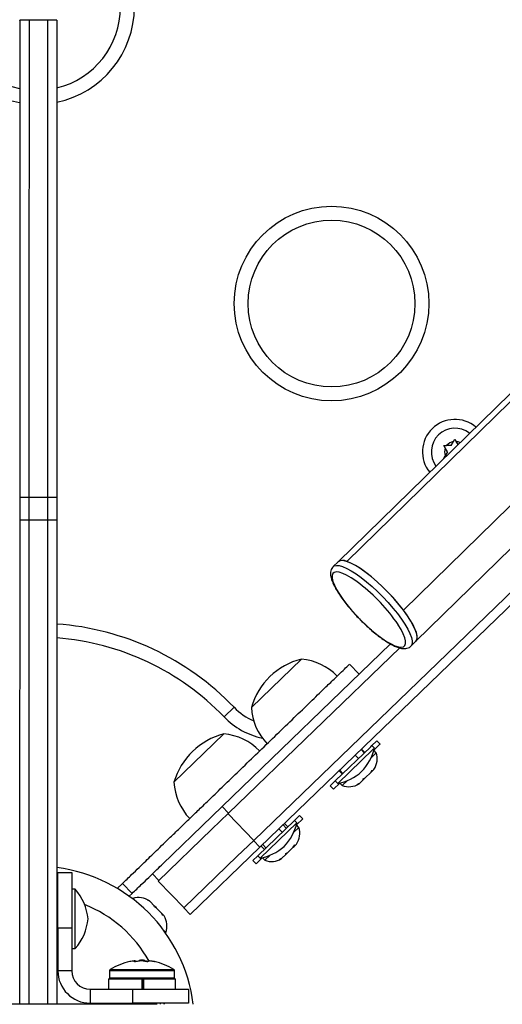
# Model space of a CAD drawing. Extents: x 1603 to 2337, y 1658 to 2386.
# Drawn here: x 2013 to 2019, y 1760 to 1774 of the extents above; entities that cross this region are included whole.
import ezdxf

# ---------------------------------------------------------------- set-up
doc = ezdxf.new("R2010")
doc.units = 0
doc.header["$LTSCALE"] = 0.125
doc.header["$MEASUREMENT"] = 0
doc.layers.add('CONTOUR', color=7, linetype='CONTINUOUS')

msp = doc.modelspace()

# ---------------------------------------------------------------- linework, layer by layer
at = {"layer": 'CONTOUR'}
for p, q in [((2013.0599, 1773.6764), (2012.9349, 1773.6764)), ((2013.3099, 1773.6763), (2013.0599, 1773.6764)), ((2013.4349, 1773.6763), (2013.3099, 1773.6763)), ((2022.758, 1771.7768), (2017.2309, 1766.3733)), ((2017.3468, 1766.3775), (2022.8739, 1771.781)), ((2018.1119, 1765.72), (2023.639, 1771.1235)), ((2018.2795, 1765.3007), (2023.8066, 1770.7042)), ((2018.756, 1767.941), (2018.7869, 1767.9944)), ((2018.7869, 1767.9944), (2018.8057, 1768.027)), ((2018.8057, 1768.027), (2018.8246, 1767.9944)), ((2018.8478, 1767.954), (2018.8246, 1767.9944)), ((2018.6756, 1767.9084), (2018.6567, 1767.941)), ((2018.6567, 1767.941), (2018.6944, 1767.941)), ((2018.7064, 1767.855), (2018.6756, 1767.9084)), ((2018.7064, 1767.855), (2018.6756, 1767.8017)), ((2018.756, 1767.941), (2018.6944, 1767.941)), ((2018.6567, 1767.769), (2018.6756, 1767.8017)), ((2012.9341, 1767.2455), (2012.934, 1766.9384)), ((2012.9341, 1767.2455), (2013.0591, 1767.2454)), ((2013.0591, 1767.2454), (2013.059, 1766.9383)), ((2013.0591, 1767.2454), (2013.3091, 1767.2454)), ((2013.3091, 1767.2454), (2013.309, 1766.9383)), ((2013.3091, 1767.2454), (2013.4341, 1767.2454)), ((2013.4341, 1767.2454), (2013.434, 1766.9383)), ((2012.934, 1766.9384), (2013.059, 1766.9383)), ((2013.059, 1766.9383), (2013.309, 1766.9383)), ((2013.309, 1766.9383), (2013.434, 1766.9383)), ((2016.0921, 1762.6157), (2020.0272, 1766.4148)), ((2016.1762, 1762.5232), (2020.114, 1766.3249)), ((2017.2309, 1766.3733), (2017.1636, 1766.3074)), ((2015.665, 1763.0722), (2017.9358, 1765.2645)), ((2015.7519, 1762.9823), (2018.0609, 1765.2115)), ((2018.2122, 1765.2348), (2018.2795, 1765.3007)), ((2016.0599, 1764.409), (2016.7343, 1765.0602)), ((2017.5122, 1764.8555), (2017.3819, 1764.9904)), ((2015.6909, 1764.2813), (2015.8261, 1764.4113)), ((2016.5332, 1764.171), (2016.5411, 1764.1722)), ((2015.015, 1763.4003), (2015.6895, 1764.0514)), ((2017.1916, 1763.4167), (2017.6711, 1763.8796)), ((2017.6711, 1763.8796), (2017.6863, 1763.8942)), ((2017.7469, 1763.9528), (2017.6863, 1763.8942)), ((2017.7188, 1763.8605), (2017.6863, 1763.8942)), ((2017.79, 1763.9082), (2017.7115, 1763.8324)), ((2017.7537, 1763.9593), (2017.7469, 1763.9528)), ((2017.7968, 1763.9147), (2017.7537, 1763.9593)), ((2017.7968, 1763.9147), (2017.79, 1763.9082)), ((2017.2242, 1763.3829), (2017.7037, 1763.8459)), ((2017.4623, 1763.7649), (2017.5058, 1763.72)), ((2017.5398, 1763.8397), (2017.5832, 1763.7947)), ((2017.5463, 1763.8459), (2017.5897, 1763.801)), ((2017.6743, 1763.7313), (2017.7439, 1763.7985)), ((2017.7037, 1763.8459), (2017.7188, 1763.8605)), ((2017.7439, 1763.7985), (2017.7114, 1763.8321)), ((2017.2448, 1763.5549), (2017.2882, 1763.5099)), ((2017.2513, 1763.5611), (2017.2947, 1763.5162)), ((2017.595, 1763.4593), (2017.67, 1763.5317)), ((2017.67, 1763.5317), (2017.6898, 1763.5629)), ((2017.67, 1763.5317), (2017.6804, 1763.5417)), ((2017.6804, 1763.5417), (2017.69, 1763.551)), ((2017.6898, 1763.5629), (2017.69, 1763.551)), ((2017.69, 1763.551), (2017.7134, 1763.5736)), ((2017.1916, 1763.4167), (2017.1242, 1763.3516)), ((2017.1242, 1763.3516), (2017.1673, 1763.307)), ((2017.2525, 1763.3893), (2017.1673, 1763.307)), ((2017.1916, 1763.4167), (2017.2242, 1763.3829)), ((2017.2528, 1763.3893), (2017.2853, 1763.3557)), ((2017.2853, 1763.3557), (2017.3549, 1763.4229)), ((2017.4854, 1763.3655), (2017.5173, 1763.3843)), ((2017.5114, 1763.3786), (2017.4854, 1763.3655)), ((2017.5173, 1763.3843), (2017.5114, 1763.3786)), ((2017.5173, 1763.3843), (2017.5691, 1763.4343)), ((2017.569, 1763.4462), (2017.595, 1763.4593)), ((2017.5691, 1763.4343), (2017.569, 1763.4462)), ((2017.5841, 1763.4488), (2017.5691, 1763.4343)), ((2017.595, 1763.4593), (2017.5841, 1763.4488)), ((2014.7245, 1762.1642), (2015.665, 1763.0722)), ((2015.665, 1763.0722), (2015.7519, 1762.9823)), ((2015.7519, 1762.9823), (2015.5272, 1762.7654)), ((2015.7448, 1762.9755), (2016.0921, 1762.6157)), ((2016.7088, 1762.9506), (2016.6414, 1762.8855)), ((2016.7519, 1762.9059), (2016.7088, 1762.9506)), ((2016.1467, 1762.4079), (2016.6414, 1762.8855)), ((2016.1793, 1762.3742), (2016.674, 1762.8517)), ((2016.4876, 1762.8239), (2016.5311, 1762.7789)), ((2016.5077, 1762.8433), (2016.5511, 1762.7983)), ((2016.674, 1762.8517), (2016.6414, 1762.8855)), ((2016.7519, 1762.9059), (2016.6666, 1762.8237)), ((2016.699, 1762.7897), (2016.6666, 1762.8234)), ((2014.8043, 1762.0674), (2015.5272, 1762.7654)), ((2016.4313, 1762.7695), (2016.4747, 1762.7245)), ((2016.6294, 1762.7225), (2016.699, 1762.7897)), ((2016.0921, 1762.6157), (2015.8696, 1762.401)), ((2016.0894, 1762.6132), (2016.1762, 1762.5232)), ((2016.1936, 1762.54), (2016.237, 1762.495)), ((2016.2137, 1762.5594), (2016.2571, 1762.5144)), ((2016.6251, 1762.5229), (2016.6449, 1762.5541)), ((2016.6355, 1762.533), (2016.6451, 1762.5422)), ((2016.6449, 1762.5541), (2016.6451, 1762.5422)), ((2016.6451, 1762.5422), (2016.6685, 1762.5649)), ((2016.1762, 1762.5232), (2015.2357, 1761.6152)), ((2016.1467, 1762.4079), (2016.0793, 1762.3428)), ((2016.1467, 1762.4079), (2016.1793, 1762.3742)), ((2016.2404, 1762.3469), (2016.31, 1762.4141)), ((2016.4724, 1762.3755), (2016.5243, 1762.4256)), ((2016.5241, 1762.4375), (2016.5501, 1762.4505)), ((2016.5243, 1762.4256), (2016.5241, 1762.4375)), ((2016.5393, 1762.4401), (2016.5243, 1762.4256)), ((2016.5501, 1762.4505), (2016.5393, 1762.4401)), ((2016.5501, 1762.4505), (2016.6251, 1762.5229)), ((2016.6251, 1762.5229), (2016.6355, 1762.533)), ((2015.1489, 1761.7051), (2015.8696, 1762.401)), ((2016.0793, 1762.3428), (2016.1224, 1762.2982)), ((2016.2076, 1762.3805), (2016.1224, 1762.2982)), ((2016.2079, 1762.3806), (2016.2404, 1762.3469)), ((2016.4405, 1762.3568), (2016.4724, 1762.3755)), ((2016.4665, 1762.3699), (2016.4405, 1762.3568)), ((2016.4724, 1762.3755), (2016.4665, 1762.3699)), ((2013.4489, 1761.4322), (2013.449, 1762.1822)), ((2013.449, 1762.1822), (2013.6365, 1762.1822)), ((2013.6365, 1762.1822), (2013.6364, 1761.4322)), ((2014.8113, 1762.0743), (2014.7245, 1762.1642)), ((2014.3217, 1762.036), (2014.249, 1761.9657)), ((2014.4519, 1761.9011), (2014.3217, 1762.036)), ((2015.1515, 1761.7077), (2014.8043, 1762.0674)), ((2013.6834, 1761.9572), (2013.6365, 1761.9572)), ((2013.6833, 1761.1572), (2013.6834, 1761.9572)), ((2014.4118, 1761.8623), (2014.4519, 1761.9011)), ((2013.449, 1761.7447), (2013.4333, 1761.7448)), ((2013.4337, 1761.8534), (2013.449, 1761.8509)), ((2014.4608, 1761.8315), (2014.4576, 1761.8283)), ((2014.4825, 1761.809), (2014.4608, 1761.8315)), ((2014.6632, 1761.8118), (2014.6871, 1761.7995)), ((2014.695, 1761.7913), (2014.6632, 1761.8118)), ((2014.6871, 1761.7995), (2014.6857, 1761.801)), ((2014.695, 1761.7913), (2014.6871, 1761.7995)), ((2014.7497, 1761.7347), (2014.695, 1761.7913)), ((2014.7513, 1761.7205), (2014.7497, 1761.7347)), ((2014.7562, 1761.7279), (2014.7497, 1761.7347)), ((2014.7752, 1761.7082), (2014.7513, 1761.7205)), ((2014.7562, 1761.7279), (2014.7651, 1761.7188)), ((2014.7651, 1761.7188), (2014.7752, 1761.7083)), ((2014.8459, 1761.635), (2014.7752, 1761.7082)), ((2014.8653, 1761.6025), (2014.8459, 1761.635)), ((2014.8459, 1761.635), (2014.8507, 1761.63)), ((2014.8507, 1761.63), (2014.8636, 1761.6167)), ((2014.8636, 1761.6167), (2014.8653, 1761.6025)), ((2014.8811, 1761.5986), (2014.8636, 1761.6167)), ((2015.2357, 1761.6152), (2015.1489, 1761.7051)), ((2013.4333, 1761.3698), (2013.4489, 1761.3697)), ((2013.4489, 1761.4322), (2013.4488, 1760.8585)), ((2013.6364, 1761.4322), (2013.4489, 1761.4322)), ((2013.6364, 1761.4322), (2013.6363, 1760.8585)), ((2014.9036, 1761.3728), (2014.882, 1761.3952)), ((2014.9004, 1761.3697), (2014.9036, 1761.3728)), ((2013.6364, 1761.1572), (2013.6833, 1761.1572)), ((2014.4862, 1760.98), (2014.4862, 1760.9907)), ((2014.4862, 1760.98), (2014.4862, 1760.9906)), ((2014.4883, 1760.98), (2014.4883, 1760.9906)), ((2014.4973, 1760.9906), (2014.4973, 1760.9808)), ((2014.5461, 1760.9976), (2014.5461, 1760.9884)), ((2014.5461, 1760.9976), (2014.6016, 1760.9976)), ((2014.6016, 1760.9976), (2014.6242, 1760.9976)), ((2014.6242, 1760.985), (2014.6242, 1760.9976)), ((2014.684, 1760.9906), (2014.684, 1760.9904)), ((2014.6907, 1760.9906), (2014.6907, 1760.9897)), ((2013.4356, 1760.8373), (2013.4497, 1760.8317)), ((2013.6363, 1760.8585), (2013.4488, 1760.8585)), ((2014.1476, 1760.8604), (2014.1476, 1760.7643)), ((2014.1476, 1760.8604), (2015.0226, 1760.8603)), ((2014.1549, 1760.8736), (2015.0154, 1760.8735)), ((2015.0226, 1760.7641), (2015.0226, 1760.8603)), ((2014.1338, 1760.7486), (2014.1337, 1760.6084)), ((2014.1338, 1760.7486), (2014.5851, 1760.7486)), ((2014.1476, 1760.7643), (2015.0226, 1760.7641)), ((2014.5851, 1760.6083), (2014.5851, 1760.7486)), ((2014.5952, 1760.6083), (2014.5953, 1760.7486)), ((2014.6031, 1760.7486), (2014.6019, 1760.7486)), ((2014.6031, 1760.7486), (2014.6031, 1760.6083)), ((2014.6031, 1760.7486), (2015.0365, 1760.7485)), ((2015.0364, 1760.6083), (2015.0365, 1760.7485)), ((2013.8863, 1760.6084), (2014.4601, 1760.6083)), ((2013.8863, 1760.6084), (2013.8863, 1760.4209)), ((2014.4601, 1760.6083), (2015.2101, 1760.6082)), ((2014.4601, 1760.4208), (2014.4601, 1760.6083)), ((2015.2101, 1760.6082), (2015.2101, 1760.4207)), ((2013.8595, 1760.4217), (2013.8651, 1760.4076)), ((2013.8863, 1760.4209), (2014.4601, 1760.4208)), ((2014.3351, 1760.4209), (2014.3351, 1760.4052)), ((2015.2101, 1760.4207), (2014.4601, 1760.4208)), ((2014.8351, 1760.4052), (2014.8351, 1760.4208)), ((2014.8787, 1760.4208), (2014.8812, 1760.4055))]:
    msp.add_line(p, q, dxfattribs=at)
at = {"layer": 'CONTOUR', "flags": 128}
for points in [[(2018.2962, 1765.3359), (2018.2962, 1765.3724), (2018.2861, 1765.4176), (2018.2661, 1765.4706), (2018.2366, 1765.5304), (2018.1981, 1765.5959), (2018.1513, 1765.666), (2018.0972, 1765.7392), (2018.0368, 1765.8142), (2017.971, 1765.8897), (2017.9013, 1765.9641), (2017.8288, 1766.0362), (2017.755, 1766.1046), (2017.6812, 1766.168), (2017.6087, 1766.2253), (2017.539, 1766.2753), (2017.4733, 1766.3171), (2017.4129, 1766.35), (2017.3588, 1766.3734), (2017.3121, 1766.3867), (2017.2737, 1766.3899), (2017.2442, 1766.3827), (2017.2309, 1766.3733)], [(2017.1625, 1766.3064), (2017.1769, 1766.3168), (2017.2063, 1766.324), (2017.2448, 1766.3209), (2017.2914, 1766.3075), (2017.3455, 1766.2842), (2017.4059, 1766.2513), (2017.4716, 1766.2094), (2017.5414, 1766.1594), (2017.6138, 1766.1022), (2017.6876, 1766.0388), (2017.7615, 1765.9704), (2017.8339, 1765.8983), (2017.9037, 1765.8238), (2017.9694, 1765.7483), (2018.0299, 1765.6733), (2018.084, 1765.6001), (2018.1307, 1765.5301), (2018.1692, 1765.4645), (2018.1987, 1765.4047), (2018.2187, 1765.3517), (2018.2288, 1765.3065), (2018.2288, 1765.27)], [(2018.1119, 1765.72), (2018.0502, 1765.7981), (2017.9824, 1765.877), (2017.91, 1765.9551), (2017.8345, 1766.0308), (2017.7573, 1766.1025), (2017.6802, 1766.1689), (2017.6045, 1766.2285), (2017.5319, 1766.2801), (2017.4639, 1766.3227), (2017.4018, 1766.3554), (2017.3468, 1766.3775)], [(2017.5227, 1766.0755), (2017.4693, 1766.1149), (2017.4049, 1766.1577), (2017.3454, 1766.1918), (2017.292, 1766.2165), (2017.2457, 1766.2313), (2017.2076, 1766.2359), (2017.1784, 1766.2301), (2017.1586, 1766.2141), (2017.1488, 1766.1883), (2017.149, 1766.1531), (2017.1594, 1766.1092), (2017.1796, 1766.0577), (2017.2093, 1765.9994), (2017.2478, 1765.9356), (2017.2945, 1765.8676), (2017.3482, 1765.7968), (2017.408, 1765.7246), (2017.4726, 1765.6525), (2017.5407, 1765.582), (2017.611, 1765.5144), (2017.6819, 1765.4512), (2017.7521, 1765.3937), (2017.82, 1765.343), (2017.8844, 1765.3001), (2017.944, 1765.266), (2017.9974, 1765.2413), (2018.0436, 1765.2265), (2018.0818, 1765.222), (2018.111, 1765.2277), (2018.1307, 1765.2437), (2018.1406, 1765.2696)], [(2018.2795, 1765.3007), (2018.2916, 1765.319), (2018.2974, 1765.3518), (2018.2922, 1765.3946), (2018.2761, 1765.4463), (2018.2493, 1765.506), (2018.2125, 1765.5724), (2018.1664, 1765.6442), (2018.1119, 1765.72)], [(2018.1406, 1765.2696), (2018.1403, 1765.3048), (2018.13, 1765.3486), (2018.1098, 1765.4002), (2018.0801, 1765.4584), (2018.0415, 1765.5222), (2018.0382, 1765.5273)], [(2018.2795, 1765.3007), (2018.2862, 1765.3087), (2018.2962, 1765.3359)], [(2018.2288, 1765.27), (2018.2188, 1765.2428), (2018.2122, 1765.2349)]]:
    msp.add_lwpolyline(points, dxfattribs=at)
at = {"layer": 'CONTOUR'}
for radius in [1.3125, 1.125]:
    msp.add_circle((2017.1417, 1769.8552), radius, dxfattribs=at)
for centre, radius, start, end in [((2013.1693, 1773.8558), 1.3125, 359.99248, 259.65316), ((2013.1693, 1773.8558), 1.125, 359.99248, 257.90963), ((2013.1693, 1773.8558), 1.3125, 281.73055, 359.99248), ((2013.1693, 1773.8558), 1.125, 283.73546, 359.99248), ((2018.8057, 1767.855), 0.4375, 49.77492, 218.92955), ((2018.8057, 1767.855), 0.3188, 51.80503, 216.89944), ((2018.8057, 1767.855), 0.1406, 97.69455, 142.29042), ((2018.8057, 1767.855), 0.1406, 61.45029, 82.29042), ((2018.8057, 1767.855), 0.1406, 157.69455, 202.29042), ((2017.2922, 1766.2837), 0.1085, 59.80354, 124.39617), ((2016.0532, 1764.177), 2.4008, 34.2261, 52.25769), ((2013.1677, 1761.8558), 3.6875, 43.87008, 85.85559), ((2013.1677, 1761.8558), 3.5, 43.87008, 85.63281), ((2016.9641, 1764.1472), 0.9414, 104.12965, 163.85532), ((2016.667, 1764.2975), 0.7657, 44.13933, 84.95773), ((2016.4118, 1764.9744), 0.8125, 223.87008, 246.79018), ((2016.8244, 1764.4494), 0.7657, 183.02724, 223.84564), ((2016.4118, 1764.9744), 1, 223.87008, 258.23724), ((2015.9193, 1763.1385), 0.9414, 104.12965, 163.85532), ((2015.6222, 1763.2887), 0.7657, 44.13933, 84.95773), ((2017.0379, 1764.023), 0.7, 316.71354, 346.58199), ((2017.5036, 1763.7166), 0.2539, 325.73356, 18.82183), ((2017.0858, 1764.0691), 0.7, 281.40298, 311.27142), ((2015.7796, 1763.4407), 0.7657, 183.02724, 223.84564), ((2017.3756, 1763.593), 0.2539, 249.16314, 302.611), ((2015.9931, 1763.0142), 0.7, 316.71354, 346.58199), ((2016.4587, 1762.7078), 0.2539, 325.73356, 18.82183), ((2016.0409, 1763.0604), 0.7, 281.40298, 311.27142), ((2016.3307, 1762.5842), 0.2539, 249.16314, 302.611), ((2013.1675, 1760.1398), 2.125, 7.19608, 82.78921), ((2013.1594, 1761.4931), 0.7, 5.25682, 41.53528), ((2013.1675, 1760.1398), 1.7342, 29.30928, 68.24009), ((2014.5428, 1761.5911), 0.2539, 55.73356, 108.82183), ((2013.1594, 1761.6215), 0.7, 318.44969, 354.72815), ((2014.6663, 1761.4631), 0.2539, 339.16314, 32.25141), ((2014.585, 1760.1956), 0.803, 101.80263, 122.39287), ((2014.5318, 1760.4525), 0.5406, 95.54351, 101.88091), ((2014.5086, 1760.9681), 0.0318, 134.86305, 154.93121), ((2014.4749, 1760.9681), 0.0318, 25.05376, 45.12191), ((2014.6249, 1760.334), 0.6591, 95.00227, 100.74793), ((2014.585, 1760.1956), 0.803, 87.20402, 92.78095), ((2014.5306, 1760.4525), 0.5406, 78.10406, 84.44146), ((2014.5451, 1760.3333), 0.6598, 79.23875, 83.11552), ((2014.6954, 1760.968), 0.0318, 134.86305, 154.93121), ((2014.6243, 1760.334), 0.6591, 79.23703, 84.9827), ((2014.6383, 1760.4525), 0.5406, 78.10406, 84.44146), ((2014.585, 1760.1956), 0.803, 57.5921, 78.26541), ((2013.8863, 1760.8584), 0.4375, 179.99248, 269.99248), ((2013.8863, 1760.8584), 0.25, 179.99248, 269.99248), ((2014.1632, 1760.8604), 0.0156, 122.39287, 179.99248), ((2015.007, 1760.8603), 0.0156, 359.99248, 57.5921), ((2014.1632, 1760.7643), 0.0156, 179.99248, 269.99248), ((2015.007, 1760.7642), 0.0156, 269.99248, 359.99248)]:
    msp.add_arc(centre, radius, start, end, dxfattribs=at)
for points, knots in [([(2012.9349, 1773.6739), (2012.9349, 1773.6746), (2012.9349, 1773.6792), (2012.9349, 1773.6585), (2012.9349, 1773.6085), (2012.9349, 1773.5217), (2012.9349, 1773.3955), (2012.9348, 1773.2259), (2012.9348, 1773.0241), (2012.9348, 1772.7927), (2012.9348, 1772.5107), (2012.9347, 1772.1751), (2012.9347, 1771.7858), (2012.9346, 1771.3691), (2012.9345, 1770.93), (2012.9345, 1770.4737), (2012.9344, 1770.0055), (2012.9344, 1769.5307), (2012.9343, 1769.0544), (2012.9342, 1768.5818), (2012.9342, 1768.1189), (2012.9341, 1767.6685), (2012.9341, 1767.3868), (2012.9341, 1767.2455)], [0, 0, 0, 0, 0.00555931, 0.03201358, 0.0570565, 0.08138235, 0.11052922, 0.14054543, 0.17214532, 0.20579701, 0.24176338, 0.29012027, 0.34223557, 0.39791444, 0.45685624, 0.51869799, 0.58304374, 0.64948575, 0.71762108, 0.78706601, 0.85746967, 0.9285282, 1, 1, 1, 1]), ([(2013.0599, 1773.6738), (2013.0599, 1773.6746), (2013.0599, 1773.6792), (2013.0599, 1773.6585), (2013.0599, 1773.6085), (2013.0599, 1773.5217), (2013.0599, 1773.3955), (2013.0598, 1773.2259), (2013.0598, 1773.024), (2013.0598, 1772.7927), (2013.0598, 1772.5107), (2013.0597, 1772.175), (2013.0597, 1771.7858), (2013.0596, 1771.369), (2013.0595, 1770.93), (2013.0595, 1770.4737), (2013.0594, 1770.0055), (2013.0594, 1769.5306), (2013.0593, 1769.0544), (2013.0592, 1768.5818), (2013.0592, 1768.1189), (2013.0591, 1767.6685), (2013.0591, 1767.3867), (2013.0591, 1767.2454)], [0, 0, 0, 0, 0.00555931, 0.03201358, 0.0570565, 0.08138235, 0.11052922, 0.14054543, 0.17214532, 0.20579701, 0.24176338, 0.29012027, 0.34223557, 0.39791444, 0.45685624, 0.51869799, 0.58304374, 0.64948575, 0.71762108, 0.78706601, 0.85746967, 0.9285282, 1, 1, 1, 1]), ([(2013.0599, 1773.6738), (2013.0599, 1773.6746), (2013.0599, 1773.6792), (2013.0599, 1773.6585), (2013.0599, 1773.6085), (2013.0599, 1773.5217), (2013.0599, 1773.3955), (2013.0598, 1773.2259), (2013.0598, 1773.024), (2013.0598, 1772.7927), (2013.0598, 1772.5107), (2013.0597, 1772.175), (2013.0597, 1771.7858), (2013.0596, 1771.369), (2013.0595, 1770.93), (2013.0595, 1770.4737), (2013.0594, 1770.0055), (2013.0594, 1769.5306), (2013.0593, 1769.0544), (2013.0592, 1768.5818), (2013.0592, 1768.1189), (2013.0591, 1767.6685), (2013.0591, 1767.3867), (2013.0591, 1767.2454)], [0, 0, 0, 0, 0.0055593, 0.0320136, 0.0570565, 0.0813823, 0.1105292, 0.1405454, 0.1721453, 0.205797, 0.2417634, 0.2901203, 0.3422356, 0.3979144, 0.4568562, 0.518698, 0.5830437, 0.6494857, 0.7176211, 0.787066, 0.8574697, 0.9285282, 1, 1, 1, 1]), ([(2013.3099, 1773.6738), (2013.3099, 1773.6746), (2013.3099, 1773.6791), (2013.3099, 1773.6584), (2013.3099, 1773.6084), (2013.3099, 1773.5216), (2013.3099, 1773.3955), (2013.3098, 1773.2259), (2013.3098, 1773.024), (2013.3098, 1772.7926), (2013.3098, 1772.5107), (2013.3097, 1772.175), (2013.3097, 1771.7858), (2013.3096, 1771.369), (2013.3095, 1770.9299), (2013.3095, 1770.4737), (2013.3094, 1770.0055), (2013.3094, 1769.5306), (2013.3093, 1769.0543), (2013.3092, 1768.5818), (2013.3092, 1768.1189), (2013.3091, 1767.6685), (2013.3091, 1767.3867), (2013.3091, 1767.2454)], [0, 0, 0, 0, 0.0055593, 0.0320136, 0.0570565, 0.0813823, 0.1105292, 0.1405454, 0.1721453, 0.205797, 0.2417634, 0.2901203, 0.3422356, 0.3979144, 0.4568562, 0.518698, 0.5830437, 0.6494857, 0.7176211, 0.787066, 0.8574697, 0.9285282, 1, 1, 1, 1]), ([(2013.3099, 1773.6738), (2013.3099, 1773.6746), (2013.3099, 1773.6791), (2013.3099, 1773.6584), (2013.3099, 1773.6084), (2013.3099, 1773.5216), (2013.3099, 1773.3955), (2013.3098, 1773.2259), (2013.3098, 1773.024), (2013.3098, 1772.7926), (2013.3098, 1772.5107), (2013.3097, 1772.175), (2013.3097, 1771.7858), (2013.3096, 1771.369), (2013.3095, 1770.9299), (2013.3095, 1770.4737), (2013.3094, 1770.0055), (2013.3094, 1769.5306), (2013.3093, 1769.0543), (2013.3092, 1768.5818), (2013.3092, 1768.1189), (2013.3091, 1767.6685), (2013.3091, 1767.3867), (2013.3091, 1767.2454)], [0, 0, 0, 0, 0.0055593, 0.0320136, 0.0570565, 0.0813823, 0.1105292, 0.1405454, 0.1721453, 0.205797, 0.2417634, 0.2901203, 0.3422356, 0.3979144, 0.4568562, 0.518698, 0.5830437, 0.6494857, 0.7176211, 0.787066, 0.8574697, 0.9285282, 1, 1, 1, 1]), ([(2013.4349, 1773.6738), (2013.4349, 1773.6746), (2013.4349, 1773.6791), (2013.4349, 1773.6584), (2013.4349, 1773.6084), (2013.4349, 1773.5216), (2013.4349, 1773.3955), (2013.4348, 1773.2259), (2013.4348, 1773.024), (2013.4348, 1772.7926), (2013.4348, 1772.5107), (2013.4347, 1772.175), (2013.4347, 1771.7857), (2013.4346, 1771.369), (2013.4345, 1770.9299), (2013.4345, 1770.4737), (2013.4344, 1770.0055), (2013.4344, 1769.5306), (2013.4343, 1769.0543), (2013.4342, 1768.5818), (2013.4342, 1768.1188), (2013.4341, 1767.6685), (2013.4341, 1767.3867), (2013.4341, 1767.2454)], [0, 0, 0, 0, 0.0055593, 0.0320136, 0.0570565, 0.0813823, 0.1105292, 0.1405454, 0.1721453, 0.205797, 0.2417634, 0.2901203, 0.3422356, 0.3979144, 0.4568562, 0.518698, 0.5830437, 0.6494857, 0.7176211, 0.787066, 0.8574697, 0.9285282, 1, 1, 1, 1]), ([(2012.934, 1766.9384), (2012.934, 1766.7027), (2012.9339, 1766.238), (2012.9338, 1765.5185), (2012.9337, 1764.7958), (2012.9336, 1764.0676), (2012.9335, 1763.3387), (2012.9335, 1762.6094), (2012.9334, 1761.8797), (2012.9333, 1761.1456), (2012.9332, 1760.6518), (2012.9332, 1760.4054)], [0, 0, 0, 0, 0.122117, 0.2407792, 0.3563369, 0.4691695, 0.5796843, 0.6863894, 0.7917088, 0.8960919, 1, 1, 1, 1]), ([(2013.059, 1766.9383), (2013.059, 1766.7027), (2013.0589, 1766.238), (2013.0588, 1765.5185), (2013.0587, 1764.7957), (2013.0586, 1764.0675), (2013.0585, 1763.3387), (2013.0585, 1762.6094), (2013.0584, 1761.8797), (2013.0583, 1761.1455), (2013.0582, 1760.6517), (2013.0582, 1760.4054)], [0, 0, 0, 0, 0.122117, 0.2407792, 0.3563369, 0.4691695, 0.5796843, 0.6863894, 0.7917088, 0.8960919, 1, 1, 1, 1]), ([(2013.059, 1766.9383), (2013.059, 1766.7027), (2013.0589, 1766.238), (2013.0588, 1765.5185), (2013.0587, 1764.7957), (2013.0586, 1764.0675), (2013.0585, 1763.3387), (2013.0585, 1762.6094), (2013.0584, 1761.8797), (2013.0583, 1761.1455), (2013.0582, 1760.6517), (2013.0582, 1760.4054)], [0, 0, 0, 0, 0.122117, 0.2407792, 0.3563369, 0.4691695, 0.5796843, 0.6863894, 0.7917088, 0.8960919, 1, 1, 1, 1]), ([(2013.309, 1766.9383), (2013.309, 1766.7026), (2013.3089, 1766.238), (2013.3088, 1765.5185), (2013.3087, 1764.7957), (2013.3086, 1764.0675), (2013.3085, 1763.3387), (2013.3085, 1762.6093), (2013.3084, 1761.8796), (2013.3083, 1761.1455), (2013.3082, 1760.6517), (2013.3082, 1760.4054)], [0, 0, 0, 0, 0.122117, 0.2407792, 0.3563369, 0.4691695, 0.5796843, 0.6863894, 0.7917088, 0.8960919, 1, 1, 1, 1]), ([(2013.309, 1766.9383), (2013.309, 1766.7026), (2013.3089, 1766.238), (2013.3088, 1765.5185), (2013.3087, 1764.7957), (2013.3086, 1764.0675), (2013.3085, 1763.3387), (2013.3085, 1762.6093), (2013.3084, 1761.8796), (2013.3083, 1761.1455), (2013.3082, 1760.6517), (2013.3082, 1760.4054)], [0, 0, 0, 0, 0.12211698, 0.24077918, 0.35633694, 0.46916954, 0.5796843, 0.68638938, 0.79170879, 0.89609185, 1, 1, 1, 1]), ([(2013.434, 1766.9383), (2013.434, 1766.7026), (2013.4339, 1766.2379), (2013.4338, 1765.5184), (2013.4337, 1764.7957), (2013.4336, 1764.0675), (2013.4335, 1763.3386), (2013.4335, 1762.6093), (2013.4334, 1761.8796), (2013.4333, 1761.1455), (2013.4332, 1760.6517), (2013.4332, 1760.4054)], [0, 0, 0, 0, 0.122117, 0.2407792, 0.3563369, 0.4691695, 0.5796843, 0.6863894, 0.7917088, 0.8960919, 1, 1, 1, 1]), ([(2017.1623, 1766.3045), (2017.156, 1766.2975), (2017.1414, 1766.2817), (2017.1307, 1766.2496), (2017.1269, 1766.2127), (2017.1318, 1766.1699), (2017.1462, 1766.1193), (2017.1708, 1766.0612), (2017.2043, 1765.9981), (2017.2453, 1765.9322), (2017.2929, 1765.864), (2017.3464, 1765.7943), (2017.4049, 1765.7239), (2017.4676, 1765.654), (2017.5333, 1765.5856), (2017.6011, 1765.5199), (2017.6698, 1765.4578), (2017.7383, 1765.4005), (2017.8057, 1765.3488), (2017.8709, 1765.3035), (2017.9331, 1765.2654), (2017.992, 1765.2351), (2018.0476, 1765.2132), (2018.0966, 1765.2019), (2018.1397, 1765.2007), (2018.1755, 1765.2098), (2018.2008, 1765.2222), (2018.2097, 1765.2335), (2018.2115, 1765.2357)], [0, 0, 0, 0, 0.0232201, 0.0533326, 0.085268, 0.1223121, 0.1656824, 0.2111542, 0.2553628, 0.2985883, 0.3412292, 0.3835245, 0.4256139, 0.467585, 0.5094986, 0.5514032, 0.5933327, 0.635332, 0.6774604, 0.7198013, 0.7624838, 0.805723, 0.8498948, 0.8956046, 0.9324596, 0.9638666, 0.9931353, 1, 1, 1, 1]), ([(2014.3217, 1762.036), (2014.3624, 1762.0752), (2014.4368, 1762.1471), (2014.5409, 1762.2476), (2014.6319, 1762.3354), (2014.7173, 1762.4179), (2014.8049, 1762.5024), (2014.902, 1762.5962), (2015.0164, 1762.7066), (2015.1363, 1762.8224), (2015.2629, 1762.9446), (2015.3967, 1763.0738), (2015.5564, 1763.2279), (2015.743, 1763.4081), (2015.9525, 1763.6103), (2016.1764, 1763.8265), (2016.4074, 1764.0496), (2016.6361, 1764.2704), (2016.8526, 1764.4794), (2017.0335, 1764.654), (2017.1748, 1764.7904), (2017.2782, 1764.8903), (2017.3464, 1764.9561), (2017.3805, 1764.989), (2017.3787, 1764.9872), (2017.378, 1764.9866)], [0, 0, 0, 0, 0.0349345, 0.0638885, 0.0890759, 0.112707, 0.1369947, 0.16416, 0.1964319, 0.2360418, 0.2684184, 0.306834, 0.3533032, 0.4090748, 0.472356, 0.5406428, 0.6114804, 0.6843651, 0.7549992, 0.8211985, 0.8689749, 0.9124935, 0.9519258, 0.9835217, 1, 1, 1, 1]), ([(2014.4519, 1761.9011), (2014.4926, 1761.9403), (2014.5671, 1762.0122), (2014.6711, 1762.1127), (2014.7621, 1762.2005), (2014.8195, 1762.2559), (2014.8473, 1762.2828), (2014.8476, 1762.283)], [0, 0, 0, 0, 0.3093223, 0.5656916, 0.7887095, 0.9979473, 1, 1, 1, 1]), ([(2014.4862, 1760.9906), (2014.4862, 1760.9907), (2014.4861, 1760.9909), (2014.4839, 1760.9909), (2014.4814, 1760.9908), (2014.4798, 1760.9906), (2014.4796, 1760.9906)], [0, 0, 0, 0, 0.3188073, 0.6376692, 0.9555284, 1, 1, 1, 1]), ([(2014.502, 1760.9815), (2014.5003, 1760.9813), (2014.497, 1760.9807), (2014.4916, 1760.9801), (2014.4867, 1760.9799), (2014.4828, 1760.9801), (2014.4803, 1760.9805), (2014.4797, 1760.9811), (2014.4798, 1760.9815), (2014.4798, 1760.9815)], [0, 0, 0, 0, 0.1617768, 0.3236459, 0.4832849, 0.6408025, 0.7980428, 0.9569156, 1, 1, 1, 1]), ([(2014.4883, 1760.9906), (2014.4898, 1760.9907), (2014.4929, 1760.9909), (2014.496, 1760.9909), (2014.4971, 1760.9908), (2014.4973, 1760.9906), (2014.4973, 1760.9906)], [0, 0, 0, 0, 0.3188073, 0.6376692, 0.9555284, 1, 1, 1, 1]), ([(2014.583, 1760.9906), (2014.5814, 1760.9907), (2014.5784, 1760.9909), (2014.5731, 1760.9909), (2014.5694, 1760.9908), (2014.5676, 1760.9906), (2014.5674, 1760.9906)], [0, 0, 0, 0, 0.3188073, 0.6376692, 0.9555284, 1, 1, 1, 1]), ([(2014.6666, 1760.9815), (2014.6663, 1760.9812), (2014.6656, 1760.9807), (2014.6625, 1760.9801), (2014.6583, 1760.9799), (2014.6532, 1760.98), (2014.648, 1760.9805), (2014.6442, 1760.9811), (2014.6424, 1760.9814), (2014.642, 1760.9815)], [0, 0, 0, 0, 0.1617768, 0.3236459, 0.4832849, 0.6408025, 0.7980428, 0.9569156, 1, 1, 1, 1]), ([(2014.6819, 1760.9906), (2014.6804, 1760.9907), (2014.6774, 1760.9909), (2014.6743, 1760.9909), (2014.6732, 1760.9907), (2014.673, 1760.9906), (2014.6729, 1760.9906)], [0, 0, 0, 0, 0.3188073, 0.6376692, 0.9555284, 1, 1, 1, 1]), ([(2014.6842, 1760.9906), (2014.6842, 1760.9907), (2014.6843, 1760.9909), (2014.6864, 1760.9909), (2014.6889, 1760.9907), (2014.6905, 1760.9906), (2014.6907, 1760.9906)], [0, 0, 0, 0, 0.2562523, 0.6043958, 0.9514445, 1, 1, 1, 1]), ([(2014.7497, 1760.9815), (2014.7511, 1760.9812), (2014.7538, 1760.9806), (2014.756, 1760.9801), (2014.7567, 1760.9799), (2014.7555, 1760.98), (2014.7528, 1760.9805), (2014.7497, 1760.9811), (2014.7478, 1760.9814), (2014.7474, 1760.9815)], [0, 0, 0, 0, 0.16177675, 0.32364591, 0.48328487, 0.64080248, 0.79804278, 0.95691556, 1, 1, 1, 1]), ([(2014.7901, 1760.4052), (2014.6801, 1760.4052), (2014.4675, 1760.4052), (2014.1302, 1760.4053), (2013.7947, 1760.4053), (2013.4589, 1760.4054), (2013.13, 1760.4054), (2012.8088, 1760.4054), (2012.4951, 1760.4055), (2012.1835, 1760.4055), (2011.8723, 1760.4056), (2011.6771, 1760.4056), (2011.5762, 1760.4056)], [0, 0, 0, 0, 0.11588674, 0.22371472, 0.32507902, 0.42189478, 0.51635415, 0.60558854, 0.69681477, 0.79189961, 0.89249522, 1, 1, 1, 1])]:
    msp.add_open_spline(points, degree=3, knots=knots, dxfattribs=at)

doc.saveas('drawing.dxf')
